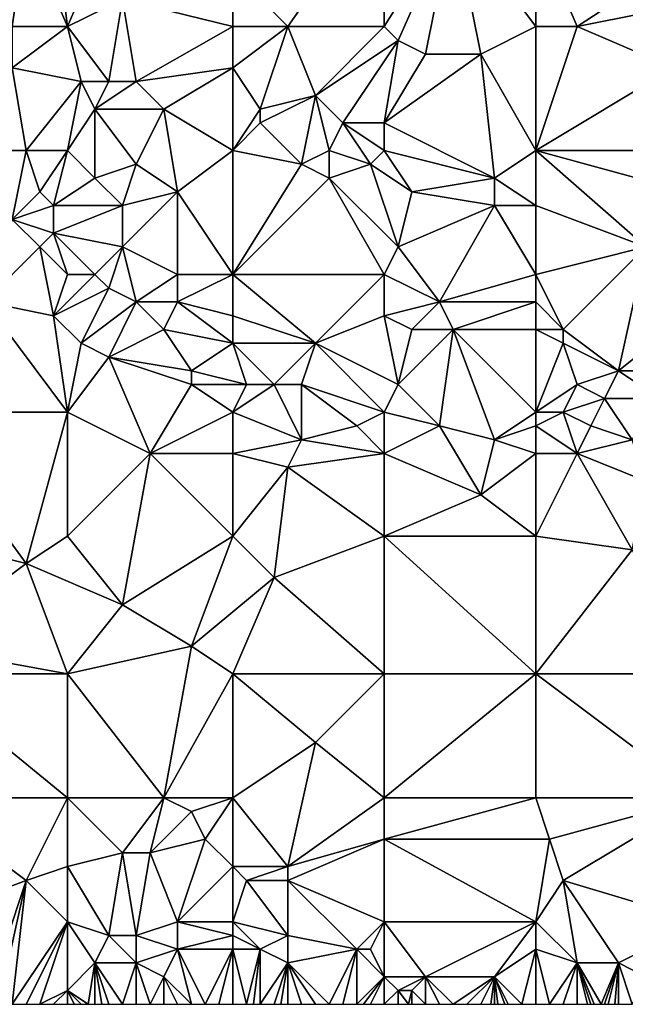
# Model space of a CAD drawing. Units: metres. Extents: x 74375 to 75000, y 344000 to 344500.
# Drawn here: x 74764 to 74808, y 344000 to 344072 of the extents above; entities that cross this region are included whole.
import ezdxf

# ---------------------------------------------------------------- set-up
doc = ezdxf.new("R2010")
doc.units = ezdxf.units.M
doc.layers.add('Terrain', color=15, linetype='Continuous')

msp = doc.modelspace()

# ---------------------------------------------------------------- linework, layer by layer
at = {"layer": 'Terrain'}
for points in [[(74790, 344081, 336.8), (74779, 344075, 337.24), (74783, 344071, 337.56), (74790, 344081, 336.8)], [(74790, 344081, 336.8), (74783, 344071, 337.56), (74790, 344071, 337.6), (74790, 344081, 336.8)], [(74790, 344081, 336.8), (74790, 344071, 337.6), (74795, 344079, 336.9), (74790, 344081, 336.8)], [(74766, 344079, 337.19), (74764, 344078, 337.44), (74767, 344071, 337.9), (74766, 344079, 337.19)], [(74766, 344079, 337.19), (74767, 344071, 337.9), (74770, 344078, 337.12), (74766, 344079, 337.19)], [(74795, 344079, 336.9), (74790, 344071, 337.6), (74791, 344070, 337.82), (74795, 344079, 336.9)], [(74795, 344079, 336.9), (74791, 344070, 337.82), (74793, 344069, 337.98), (74795, 344079, 336.9)], [(74795, 344079, 336.9), (74793, 344069, 337.98), (74797, 344069, 337.81), (74795, 344079, 336.9)], [(74801, 344071, 337.72), (74795, 344079, 336.9), (74797, 344069, 337.81), (74801, 344071, 337.72)], [(74801, 344078, 337.23), (74795, 344079, 336.9), (74801, 344071, 337.72), (74801, 344078, 337.23)], [(74764, 344078, 337.44), (74761, 344072, 337.97), (74763, 344071, 338.12), (74764, 344078, 337.44)], [(74764, 344078, 337.44), (74763, 344071, 338.12), (74767, 344071, 337.9), (74764, 344078, 337.44)], [(74770, 344078, 337.12), (74767, 344071, 337.9), (74771, 344073, 337.77), (74770, 344078, 337.12)], [(74801, 344078, 337.23), (74804, 344071, 337.69), (74807, 344073, 337.66), (74801, 344078, 337.23)], [(74801, 344078, 337.23), (74801, 344071, 337.72), (74804, 344071, 337.69), (74801, 344078, 337.23)], [(74779, 344075, 337.24), (74771, 344073, 337.77), (74779, 344071, 337.72), (74779, 344075, 337.24)], [(74779, 344075, 337.24), (74779, 344071, 337.72), (74783, 344071, 337.56), (74779, 344075, 337.24)], [(74771, 344073, 337.77), (74767, 344071, 337.9), (74770, 344067, 338.32), (74771, 344073, 337.77)], [(74771, 344073, 337.77), (74770, 344067, 338.32), (74772, 344067, 338.39), (74771, 344073, 337.77)], [(74779, 344071, 337.72), (74771, 344073, 337.77), (74772, 344067, 338.39), (74779, 344071, 337.72)], [(74807, 344073, 337.66), (74804, 344071, 337.69), (74809, 344072, 337.85), (74807, 344073, 337.66)], [(74809, 344072, 337.85), (74804, 344071, 337.69), (74811, 344068, 337.82), (74809, 344072, 337.85)], [(74763, 344071, 338.12), (74763, 344068, 338.3), (74767, 344071, 337.9), (74763, 344071, 338.12)], [(74763, 344068, 338.3), (74768, 344067, 338.18), (74767, 344071, 337.9), (74763, 344068, 338.3)], [(74767, 344071, 337.9), (74768, 344067, 338.18), (74770, 344067, 338.32), (74767, 344071, 337.9)], [(74779, 344071, 337.72), (74772, 344067, 338.39), (74779, 344068, 337.94), (74779, 344071, 337.72)], [(74779, 344071, 337.72), (74779, 344068, 337.94), (74783, 344071, 337.56), (74779, 344071, 337.72)], [(74783, 344071, 337.56), (74779, 344068, 337.94), (74781, 344065, 338.42), (74783, 344071, 337.56)], [(74783, 344071, 337.56), (74781, 344065, 338.42), (74785, 344066, 338.01), (74783, 344071, 337.56)], [(74790, 344071, 337.6), (74783, 344071, 337.56), (74785, 344066, 338.01), (74790, 344071, 337.6)], [(74790, 344071, 337.6), (74785, 344066, 338.01), (74791, 344070, 337.82), (74790, 344071, 337.6)], [(74801, 344062, 338.31), (74801, 344071, 337.72), (74797, 344069, 337.81), (74801, 344062, 338.31)], [(74801, 344062, 338.31), (74811, 344068, 337.82), (74804, 344071, 337.69), (74801, 344062, 338.31)], [(74801, 344062, 338.31), (74804, 344071, 337.69), (74801, 344071, 337.72), (74801, 344062, 338.31)], [(74791, 344070, 337.82), (74785, 344066, 338.01), (74787, 344064, 338.22), (74791, 344070, 337.82)], [(74791, 344070, 337.82), (74787, 344064, 338.22), (74790, 344064, 338.54), (74791, 344070, 337.82)], [(74791, 344070, 337.82), (74790, 344064, 338.54), (74793, 344069, 337.98), (74791, 344070, 337.82)], [(74798, 344060, 338.7), (74797, 344069, 337.81), (74790, 344064, 338.54), (74798, 344060, 338.7)], [(74793, 344069, 337.98), (74790, 344064, 338.54), (74797, 344069, 337.81), (74793, 344069, 337.98)], [(74801, 344062, 338.31), (74797, 344069, 337.81), (74798, 344060, 338.7), (74801, 344062, 338.31)], [(74758, 344062, 339.11), (74764, 344062, 338.98), (74763, 344068, 338.3), (74758, 344062, 339.11)], [(74764, 344062, 338.98), (74768, 344067, 338.18), (74763, 344068, 338.3), (74764, 344062, 338.98)], [(74779, 344068, 337.94), (74772, 344067, 338.39), (74774, 344065, 338.44), (74779, 344068, 337.94)], [(74779, 344062, 338.81), (74779, 344068, 337.94), (74774, 344065, 338.44), (74779, 344062, 338.81)], [(74779, 344062, 338.81), (74781, 344065, 338.42), (74779, 344068, 337.94), (74779, 344062, 338.81)], [(74801, 344062, 338.31), (74813, 344062, 338.07), (74811, 344068, 337.82), (74801, 344062, 338.31)], [(74764, 344062, 338.98), (74767, 344062, 338.75), (74768, 344067, 338.18), (74764, 344062, 338.98)], [(74767, 344062, 338.75), (74769, 344065, 338.39), (74768, 344067, 338.18), (74767, 344062, 338.75)], [(74768, 344067, 338.18), (74769, 344065, 338.39), (74770, 344067, 338.32), (74768, 344067, 338.18)], [(74770, 344067, 338.32), (74769, 344065, 338.39), (74772, 344067, 338.39), (74770, 344067, 338.32)], [(74772, 344067, 338.39), (74769, 344065, 338.39), (74774, 344065, 338.44), (74772, 344067, 338.39)], [(74784, 344061, 338.79), (74785, 344066, 338.01), (74781, 344064, 338.67), (74784, 344061, 338.79)], [(74785, 344066, 338.01), (74781, 344065, 338.42), (74781, 344064, 338.67), (74785, 344066, 338.01)], [(74786, 344062, 338.55), (74785, 344066, 338.01), (74784, 344061, 338.79), (74786, 344062, 338.55)], [(74786, 344062, 338.55), (74787, 344064, 338.22), (74785, 344066, 338.01), (74786, 344062, 338.55)], [(74767, 344062, 338.75), (74769, 344060, 338.85), (74769, 344065, 338.39), (74767, 344062, 338.75)], [(74772, 344061, 338.94), (74774, 344065, 338.44), (74769, 344065, 338.39), (74772, 344061, 338.94)], [(74772, 344061, 338.94), (74769, 344065, 338.39), (74769, 344060, 338.85), (74772, 344061, 338.94)], [(74772, 344061, 338.94), (74775, 344059, 338.89), (74774, 344065, 338.44), (74772, 344061, 338.94)], [(74779, 344062, 338.81), (74774, 344065, 338.44), (74775, 344059, 338.89), (74779, 344062, 338.81)], [(74779, 344062, 338.81), (74781, 344064, 338.67), (74781, 344065, 338.42), (74779, 344062, 338.81)], [(74779, 344062, 338.81), (74784, 344061, 338.79), (74781, 344064, 338.67), (74779, 344062, 338.81)], [(74786, 344062, 338.55), (74789, 344061, 338.72), (74787, 344064, 338.22), (74786, 344062, 338.55)], [(74790, 344062, 338.6), (74790, 344064, 338.54), (74787, 344064, 338.22), (74790, 344062, 338.6)], [(74790, 344062, 338.6), (74787, 344064, 338.22), (74789, 344061, 338.72), (74790, 344062, 338.6)], [(74790, 344062, 338.6), (74798, 344060, 338.7), (74790, 344064, 338.54), (74790, 344062, 338.6)], [(74758, 344062, 339.11), (74763, 344057, 339.37), (74764, 344062, 338.98), (74758, 344062, 339.11)], [(74764, 344062, 338.98), (74763, 344057, 339.37), (74765, 344059, 339.05), (74764, 344062, 338.98)], [(74764, 344062, 338.98), (74765, 344059, 339.05), (74767, 344062, 338.75), (74764, 344062, 338.98)], [(74765, 344059, 339.05), (74766, 344058, 339.04), (74767, 344062, 338.75), (74765, 344059, 339.05)], [(74766, 344058, 339.04), (74769, 344060, 338.85), (74767, 344062, 338.75), (74766, 344058, 339.04)], [(74779, 344053, 339.2), (74779, 344062, 338.81), (74775, 344059, 338.89), (74779, 344053, 339.2)], [(74779, 344053, 339.2), (74784, 344061, 338.79), (74779, 344062, 338.81), (74779, 344053, 339.2)], [(74786, 344062, 338.55), (74784, 344061, 338.79), (74786, 344060, 338.73), (74786, 344062, 338.55)], [(74786, 344062, 338.55), (74786, 344060, 338.73), (74789, 344061, 338.72), (74786, 344062, 338.55)], [(74790, 344062, 338.6), (74789, 344061, 338.72), (74792, 344059, 338.69), (74790, 344062, 338.6)], [(74790, 344062, 338.6), (74792, 344059, 338.69), (74798, 344060, 338.7), (74790, 344062, 338.6)], [(74801, 344062, 338.31), (74798, 344060, 338.7), (74801, 344058, 338.69), (74801, 344062, 338.31)], [(74801, 344062, 338.31), (74801, 344058, 338.69), (74809, 344055, 338.71), (74801, 344062, 338.31)], [(74801, 344062, 338.31), (74809, 344055, 338.71), (74812, 344059, 338.36), (74801, 344062, 338.31)], [(74801, 344062, 338.31), (74812, 344059, 338.36), (74813, 344062, 338.07), (74801, 344062, 338.31)], [(74772, 344061, 338.94), (74769, 344060, 338.85), (74771, 344058, 339.15), (74772, 344061, 338.94)], [(74772, 344061, 338.94), (74771, 344058, 339.15), (74775, 344059, 338.89), (74772, 344061, 338.94)], [(74779, 344053, 339.2), (74786, 344060, 338.73), (74784, 344061, 338.79), (74779, 344053, 339.2)], [(74791, 344055, 339.13), (74789, 344061, 338.72), (74786, 344060, 338.73), (74791, 344055, 339.13)], [(74792, 344059, 338.69), (74789, 344061, 338.72), (74791, 344055, 339.13), (74792, 344059, 338.69)], [(74766, 344058, 339.04), (74771, 344058, 339.15), (74769, 344060, 338.85), (74766, 344058, 339.04)], [(74790, 344053, 339.22), (74786, 344060, 338.73), (74779, 344053, 339.2), (74790, 344053, 339.22)], [(74790, 344053, 339.22), (74791, 344055, 339.13), (74786, 344060, 338.73), (74790, 344053, 339.22)], [(74798, 344060, 338.7), (74792, 344059, 338.69), (74798, 344058, 338.89), (74798, 344060, 338.7)], [(74801, 344058, 338.69), (74798, 344060, 338.7), (74798, 344058, 338.89), (74801, 344058, 338.69)], [(74765, 344059, 339.05), (74763, 344057, 339.37), (74766, 344058, 339.04), (74765, 344059, 339.05)], [(74775, 344053, 339.26), (74775, 344059, 338.89), (74771, 344055, 339.49), (74775, 344053, 339.26)], [(74775, 344059, 338.89), (74771, 344058, 339.15), (74771, 344055, 339.49), (74775, 344059, 338.89)], [(74779, 344053, 339.2), (74775, 344059, 338.89), (74775, 344053, 339.26), (74779, 344053, 339.2)], [(74792, 344059, 338.69), (74791, 344055, 339.13), (74798, 344058, 338.89), (74792, 344059, 338.69)], [(74766, 344058, 339.04), (74763, 344057, 339.37), (74766, 344056, 339.16), (74766, 344058, 339.04)], [(74766, 344058, 339.04), (74766, 344056, 339.16), (74771, 344058, 339.15), (74766, 344058, 339.04)], [(74766, 344056, 339.16), (74771, 344055, 339.49), (74771, 344058, 339.15), (74766, 344056, 339.16)], [(74794, 344051, 339.19), (74798, 344058, 338.89), (74791, 344055, 339.13), (74794, 344051, 339.19)], [(74801, 344053, 338.92), (74798, 344058, 338.89), (74794, 344051, 339.19), (74801, 344053, 338.92)], [(74801, 344053, 338.92), (74801, 344058, 338.69), (74798, 344058, 338.89), (74801, 344053, 338.92)], [(74801, 344053, 338.92), (74809, 344055, 338.71), (74801, 344058, 338.69), (74801, 344053, 338.92)], [(74761, 344051, 339.83), (74765, 344055, 339.33), (74763, 344057, 339.37), (74761, 344051, 339.83)], [(74763, 344057, 339.37), (74765, 344055, 339.33), (74766, 344056, 339.16), (74763, 344057, 339.37)], [(74767, 344053, 339.52), (74766, 344056, 339.16), (74765, 344055, 339.33), (74767, 344053, 339.52)], [(74767, 344053, 339.52), (74769, 344053, 339.62), (74766, 344056, 339.16), (74767, 344053, 339.52)], [(74769, 344053, 339.62), (74771, 344055, 339.49), (74766, 344056, 339.16), (74769, 344053, 339.62)], [(74761, 344051, 339.83), (74766, 344050, 339.73), (74765, 344055, 339.33), (74761, 344051, 339.83)], [(74766, 344050, 339.73), (74767, 344053, 339.52), (74765, 344055, 339.33), (74766, 344050, 339.73)], [(74769, 344053, 339.62), (74770, 344052, 339.69), (74771, 344055, 339.49), (74769, 344053, 339.62)], [(74770, 344052, 339.69), (74772, 344051, 339.61), (74771, 344055, 339.49), (74770, 344052, 339.69)], [(74775, 344053, 339.26), (74771, 344055, 339.49), (74772, 344051, 339.61), (74775, 344053, 339.26)], [(74790, 344053, 339.22), (74794, 344051, 339.19), (74791, 344055, 339.13), (74790, 344053, 339.22)], [(74801, 344053, 338.92), (74803, 344049, 339.37), (74809, 344055, 338.71), (74801, 344053, 338.92)], [(74803, 344049, 339.37), (74807, 344046, 339.29), (74809, 344055, 338.71), (74803, 344049, 339.37)], [(74812, 344050, 338.67), (74809, 344055, 338.71), (74807, 344046, 339.29), (74812, 344050, 338.67)], [(74766, 344050, 339.73), (74770, 344052, 339.69), (74769, 344053, 339.62), (74766, 344050, 339.73)], [(74766, 344050, 339.73), (74769, 344053, 339.62), (74767, 344053, 339.52), (74766, 344050, 339.73)], [(74775, 344053, 339.26), (74772, 344051, 339.61), (74775, 344051, 339.4), (74775, 344053, 339.26)], [(74779, 344053, 339.2), (74775, 344053, 339.26), (74775, 344051, 339.4), (74779, 344053, 339.2)], [(74779, 344053, 339.2), (74775, 344051, 339.4), (74779, 344050, 339.61), (74779, 344053, 339.2)], [(74779, 344053, 339.2), (74779, 344050, 339.61), (74785, 344048, 339.55), (74779, 344053, 339.2)], [(74790, 344053, 339.22), (74779, 344053, 339.2), (74785, 344048, 339.55), (74790, 344053, 339.22)], [(74790, 344053, 339.22), (74785, 344048, 339.55), (74790, 344050, 339.3), (74790, 344053, 339.22)], [(74790, 344053, 339.22), (74790, 344050, 339.3), (74794, 344051, 339.19), (74790, 344053, 339.22)], [(74801, 344053, 338.92), (74794, 344051, 339.19), (74801, 344051, 339.16), (74801, 344053, 338.92)], [(74801, 344053, 338.92), (74801, 344051, 339.16), (74803, 344049, 339.37), (74801, 344053, 338.92)], [(74766, 344050, 339.73), (74768, 344048, 339.79), (74770, 344052, 339.69), (74766, 344050, 339.73)], [(74770, 344052, 339.69), (74768, 344048, 339.79), (74772, 344051, 339.61), (74770, 344052, 339.69)], [(74761, 344051, 339.83), (74756, 344043, 339.71), (74767, 344043, 339.71), (74761, 344051, 339.83)], [(74761, 344051, 339.83), (74767, 344043, 339.71), (74766, 344050, 339.73), (74761, 344051, 339.83)], [(74772, 344051, 339.61), (74768, 344048, 339.79), (74770, 344047, 339.8), (74772, 344051, 339.61)], [(74772, 344051, 339.61), (74770, 344047, 339.8), (74774, 344049, 339.6), (74772, 344051, 339.61)], [(74772, 344051, 339.61), (74774, 344049, 339.6), (74775, 344051, 339.4), (74772, 344051, 339.61)], [(74779, 344048, 339.86), (74775, 344051, 339.4), (74774, 344049, 339.6), (74779, 344048, 339.86)], [(74779, 344050, 339.61), (74775, 344051, 339.4), (74779, 344048, 339.86), (74779, 344050, 339.61)], [(74794, 344051, 339.19), (74790, 344050, 339.3), (74792, 344049, 339.28), (74794, 344051, 339.19)], [(74794, 344051, 339.19), (74792, 344049, 339.28), (74795, 344049, 339.19), (74794, 344051, 339.19)], [(74801, 344051, 339.16), (74794, 344051, 339.19), (74795, 344049, 339.19), (74801, 344051, 339.16)], [(74801, 344051, 339.16), (74795, 344049, 339.19), (74801, 344049, 339.34), (74801, 344051, 339.16)], [(74801, 344051, 339.16), (74801, 344049, 339.34), (74803, 344049, 339.37), (74801, 344051, 339.16)], [(74766, 344050, 339.73), (74767, 344043, 339.71), (74768, 344048, 339.79), (74766, 344050, 339.73)], [(74779, 344050, 339.61), (74779, 344048, 339.86), (74785, 344048, 339.55), (74779, 344050, 339.61)], [(74790, 344050, 339.3), (74785, 344048, 339.55), (74791, 344045, 339.81), (74790, 344050, 339.3)], [(74790, 344050, 339.3), (74791, 344045, 339.81), (74792, 344049, 339.28), (74790, 344050, 339.3)], [(74812, 344050, 338.67), (74807, 344046, 339.29), (74810, 344046, 339.28), (74812, 344050, 338.67)], [(74774, 344049, 339.6), (74770, 344047, 339.8), (74776, 344046, 339.99), (74774, 344049, 339.6)], [(74779, 344048, 339.86), (74774, 344049, 339.6), (74776, 344046, 339.99), (74779, 344048, 339.86)], [(74792, 344049, 339.28), (74791, 344045, 339.81), (74795, 344049, 339.19), (74792, 344049, 339.28)], [(74795, 344049, 339.19), (74791, 344045, 339.81), (74794, 344042, 339.73), (74795, 344049, 339.19)], [(74795, 344049, 339.19), (74794, 344042, 339.73), (74798, 344041, 339.8), (74795, 344049, 339.19)], [(74795, 344049, 339.19), (74798, 344041, 339.8), (74801, 344043, 339.47), (74795, 344049, 339.19)], [(74801, 344049, 339.34), (74795, 344049, 339.19), (74801, 344043, 339.47), (74801, 344049, 339.34)], [(74801, 344049, 339.34), (74803, 344048, 339.52), (74803, 344049, 339.37), (74801, 344049, 339.34)], [(74801, 344049, 339.34), (74801, 344043, 339.47), (74803, 344048, 339.52), (74801, 344049, 339.34)], [(74803, 344049, 339.37), (74803, 344048, 339.52), (74807, 344046, 339.29), (74803, 344049, 339.37)], [(74768, 344048, 339.79), (74767, 344043, 339.71), (74770, 344047, 339.8), (74768, 344048, 339.79)], [(74779, 344048, 339.86), (74776, 344046, 339.99), (74780, 344045, 340.07), (74779, 344048, 339.86)], [(74779, 344048, 339.86), (74780, 344045, 340.07), (74782, 344045, 339.88), (74779, 344048, 339.86)], [(74779, 344048, 339.86), (74782, 344045, 339.88), (74785, 344048, 339.55), (74779, 344048, 339.86)], [(74785, 344048, 339.55), (74782, 344045, 339.88), (74784, 344045, 339.74), (74785, 344048, 339.55)], [(74785, 344048, 339.55), (74784, 344045, 339.74), (74790, 344043, 339.94), (74785, 344048, 339.55)], [(74791, 344045, 339.81), (74785, 344048, 339.55), (74790, 344043, 339.94), (74791, 344045, 339.81)], [(74803, 344048, 339.52), (74801, 344043, 339.47), (74804, 344045, 339.51), (74803, 344048, 339.52)], [(74803, 344048, 339.52), (74804, 344045, 339.51), (74807, 344046, 339.29), (74803, 344048, 339.52)], [(74770, 344047, 339.8), (74767, 344043, 339.71), (74773, 344040, 339.7), (74770, 344047, 339.8)], [(74770, 344047, 339.8), (74773, 344040, 339.7), (74776, 344045, 340.08), (74770, 344047, 339.8)], [(74770, 344047, 339.8), (74776, 344045, 340.08), (74776, 344046, 339.99), (74770, 344047, 339.8)], [(74780, 344045, 340.07), (74776, 344046, 339.99), (74776, 344045, 340.08), (74780, 344045, 340.07)], [(74807, 344046, 339.29), (74804, 344045, 339.51), (74806, 344044, 339.33), (74807, 344046, 339.29)], [(74807, 344046, 339.29), (74806, 344044, 339.33), (74810, 344044, 339.46), (74807, 344046, 339.29)], [(74807, 344046, 339.29), (74810, 344044, 339.46), (74810, 344046, 339.28), (74807, 344046, 339.29)], [(74779, 344043, 340.12), (74776, 344045, 340.08), (74773, 344040, 339.7), (74779, 344043, 340.12)], [(74780, 344045, 340.07), (74776, 344045, 340.08), (74779, 344043, 340.12), (74780, 344045, 340.07)], [(74780, 344045, 340.07), (74779, 344043, 340.12), (74782, 344045, 339.88), (74780, 344045, 340.07)], [(74782, 344045, 339.88), (74779, 344043, 340.12), (74784, 344041, 339.81), (74782, 344045, 339.88)], [(74782, 344045, 339.88), (74784, 344041, 339.81), (74784, 344045, 339.74), (74782, 344045, 339.88)], [(74784, 344045, 339.74), (74784, 344041, 339.81), (74788, 344042, 339.83), (74784, 344045, 339.74)], [(74784, 344045, 339.74), (74788, 344042, 339.83), (74790, 344043, 339.94), (74784, 344045, 339.74)], [(74791, 344045, 339.81), (74790, 344043, 339.94), (74794, 344042, 339.73), (74791, 344045, 339.81)], [(74804, 344045, 339.51), (74801, 344043, 339.47), (74803, 344043, 339.51), (74804, 344045, 339.51)], [(74804, 344045, 339.51), (74803, 344043, 339.51), (74806, 344044, 339.33), (74804, 344045, 339.51)], [(74806, 344044, 339.33), (74803, 344043, 339.51), (74805, 344042, 339.46), (74806, 344044, 339.33)], [(74806, 344044, 339.33), (74805, 344042, 339.46), (74808, 344041, 339.35), (74806, 344044, 339.33)], [(74806, 344044, 339.33), (74808, 344041, 339.35), (74810, 344044, 339.46), (74806, 344044, 339.33)], [(74756, 344043, 339.71), (74756, 344034, 339.76), (74764, 344032, 339.75), (74756, 344043, 339.71)], [(74756, 344043, 339.71), (74764, 344032, 339.75), (74767, 344043, 339.71), (74756, 344043, 339.71)], [(74767, 344043, 339.71), (74764, 344032, 339.75), (74767, 344034, 339.71), (74767, 344043, 339.71)], [(74767, 344043, 339.71), (74767, 344034, 339.71), (74773, 344040, 339.7), (74767, 344043, 339.71)], [(74779, 344043, 340.12), (74773, 344040, 339.7), (74779, 344040, 339.9), (74779, 344043, 340.12)], [(74779, 344043, 340.12), (74779, 344040, 339.9), (74784, 344041, 339.81), (74779, 344043, 340.12)], [(74790, 344043, 339.94), (74788, 344042, 339.83), (74790, 344040, 339.67), (74790, 344043, 339.94)], [(74790, 344043, 339.94), (74790, 344040, 339.67), (74794, 344042, 339.73), (74790, 344043, 339.94)], [(74801, 344043, 339.47), (74798, 344041, 339.8), (74801, 344042, 339.56), (74801, 344043, 339.47)], [(74801, 344043, 339.47), (74801, 344042, 339.56), (74803, 344043, 339.51), (74801, 344043, 339.47)], [(74803, 344043, 339.51), (74801, 344042, 339.56), (74804, 344040, 339.56), (74803, 344043, 339.51)], [(74803, 344043, 339.51), (74804, 344040, 339.56), (74805, 344042, 339.46), (74803, 344043, 339.51)], [(74790, 344040, 339.67), (74788, 344042, 339.83), (74784, 344041, 339.81), (74790, 344040, 339.67)], [(74794, 344042, 339.73), (74790, 344040, 339.67), (74797, 344037, 339.47), (74794, 344042, 339.73)], [(74794, 344042, 339.73), (74797, 344037, 339.47), (74798, 344041, 339.8), (74794, 344042, 339.73)], [(74801, 344042, 339.56), (74798, 344041, 339.8), (74801, 344040, 339.69), (74801, 344042, 339.56)], [(74801, 344042, 339.56), (74801, 344040, 339.69), (74804, 344040, 339.56), (74801, 344042, 339.56)], [(74805, 344042, 339.46), (74804, 344040, 339.56), (74808, 344041, 339.35), (74805, 344042, 339.46)], [(74784, 344041, 339.81), (74779, 344040, 339.9), (74783, 344039, 339.67), (74784, 344041, 339.81)], [(74790, 344040, 339.67), (74784, 344041, 339.81), (74783, 344039, 339.67), (74790, 344040, 339.67)], [(74801, 344040, 339.69), (74798, 344041, 339.8), (74797, 344037, 339.47), (74801, 344040, 339.69)], [(74808, 344041, 339.35), (74804, 344040, 339.56), (74809, 344038, 339.48), (74808, 344041, 339.35)], [(74773, 344040, 339.7), (74767, 344034, 339.71), (74771, 344029, 339.75), (74773, 344040, 339.7)], [(74779, 344034, 339.84), (74773, 344040, 339.7), (74771, 344029, 339.75), (74779, 344034, 339.84)], [(74779, 344040, 339.9), (74773, 344040, 339.7), (74779, 344034, 339.84), (74779, 344040, 339.9)], [(74779, 344040, 339.9), (74779, 344034, 339.84), (74783, 344039, 339.67), (74779, 344040, 339.9)], [(74790, 344040, 339.67), (74783, 344039, 339.67), (74790, 344034, 339.49), (74790, 344040, 339.67)], [(74790, 344040, 339.67), (74790, 344034, 339.49), (74797, 344037, 339.47), (74790, 344040, 339.67)], [(74801, 344040, 339.69), (74797, 344037, 339.47), (74801, 344034, 339.34), (74801, 344040, 339.69)], [(74801, 344040, 339.69), (74801, 344034, 339.34), (74804, 344040, 339.56), (74801, 344040, 339.69)], [(74804, 344040, 339.56), (74801, 344034, 339.34), (74808, 344033, 339.16), (74804, 344040, 339.56)], [(74804, 344040, 339.56), (74808, 344033, 339.16), (74809, 344038, 339.48), (74804, 344040, 339.56)], [(74783, 344039, 339.67), (74779, 344034, 339.84), (74782, 344031, 339.63), (74783, 344039, 339.67)], [(74783, 344039, 339.67), (74782, 344031, 339.63), (74790, 344034, 339.49), (74783, 344039, 339.67)], [(74801, 344034, 339.34), (74797, 344037, 339.47), (74790, 344034, 339.49), (74801, 344034, 339.34)], [(74756, 344034, 339.76), (74756, 344026, 339.54), (74764, 344032, 339.75), (74756, 344034, 339.76)], [(74764, 344032, 339.75), (74771, 344029, 339.75), (74767, 344034, 339.71), (74764, 344032, 339.75)], [(74779, 344034, 339.84), (74771, 344029, 339.75), (74776, 344026, 339.78), (74779, 344034, 339.84)], [(74779, 344034, 339.84), (74776, 344026, 339.78), (74782, 344031, 339.63), (74779, 344034, 339.84)], [(74790, 344034, 339.49), (74782, 344031, 339.63), (74790, 344024, 339.5), (74790, 344034, 339.49)], [(74790, 344034, 339.49), (74790, 344024, 339.5), (74801, 344024, 339.37), (74790, 344034, 339.49)], [(74801, 344034, 339.34), (74790, 344034, 339.49), (74801, 344024, 339.37), (74801, 344034, 339.34)], [(74801, 344034, 339.34), (74801, 344024, 339.37), (74808, 344033, 339.16), (74801, 344034, 339.34)], [(74808, 344033, 339.16), (74801, 344024, 339.37), (74813, 344024, 339.12), (74808, 344033, 339.16)], [(74764, 344032, 339.75), (74756, 344026, 339.54), (74767, 344024, 339.49), (74764, 344032, 339.75)], [(74764, 344032, 339.75), (74767, 344024, 339.49), (74771, 344029, 339.75), (74764, 344032, 339.75)], [(74782, 344031, 339.63), (74776, 344026, 339.78), (74779, 344024, 339.63), (74782, 344031, 339.63)], [(74782, 344031, 339.63), (74779, 344024, 339.63), (74790, 344024, 339.5), (74782, 344031, 339.63)], [(74771, 344029, 339.75), (74767, 344024, 339.49), (74776, 344026, 339.78), (74771, 344029, 339.75)], [(74756, 344026, 339.54), (74756, 344024, 339.35), (74767, 344024, 339.49), (74756, 344026, 339.54)], [(74776, 344026, 339.78), (74767, 344024, 339.49), (74774, 344015, 339.39), (74776, 344026, 339.78)], [(74776, 344026, 339.78), (74774, 344015, 339.39), (74779, 344024, 339.63), (74776, 344026, 339.78)], [(74756, 344015, 339.05), (74767, 344015, 339.22), (74756, 344024, 339.35), (74756, 344015, 339.05)], [(74767, 344015, 339.22), (74767, 344024, 339.49), (74756, 344024, 339.35), (74767, 344015, 339.22)], [(74767, 344015, 339.22), (74774, 344015, 339.39), (74767, 344024, 339.49), (74767, 344015, 339.22)], [(74779, 344015, 339.26), (74779, 344024, 339.63), (74774, 344015, 339.39), (74779, 344015, 339.26)], [(74779, 344015, 339.26), (74785, 344019, 339.47), (74779, 344024, 339.63), (74779, 344015, 339.26)], [(74790, 344024, 339.5), (74779, 344024, 339.63), (74785, 344019, 339.47), (74790, 344024, 339.5)], [(74790, 344015, 339.24), (74790, 344024, 339.5), (74785, 344019, 339.47), (74790, 344015, 339.24)], [(74801, 344015, 339.25), (74801, 344024, 339.37), (74790, 344015, 339.24), (74801, 344015, 339.25)], [(74801, 344024, 339.37), (74790, 344024, 339.5), (74790, 344015, 339.24), (74801, 344024, 339.37)], [(74801, 344015, 339.25), (74813, 344015, 339.02), (74801, 344024, 339.37), (74801, 344015, 339.25)], [(74813, 344015, 339.02), (74813, 344024, 339.12), (74801, 344024, 339.37), (74813, 344015, 339.02)], [(74779, 344015, 339.26), (74783, 344010, 339.12), (74785, 344019, 339.47), (74779, 344015, 339.26)], [(74790, 344015, 339.24), (74785, 344019, 339.47), (74783, 344010, 339.12), (74790, 344015, 339.24)], [(74756, 344006, 338.92), (74764, 344009, 338.96), (74756, 344015, 339.05), (74756, 344006, 338.92)], [(74756, 344015, 339.05), (74764, 344009, 338.96), (74767, 344015, 339.22), (74756, 344015, 339.05)], [(74764, 344009, 338.96), (74767, 344010, 339.13), (74767, 344015, 339.22), (74764, 344009, 338.96)], [(74767, 344015, 339.22), (74767, 344010, 339.13), (74771, 344011, 339.1), (74767, 344015, 339.22)], [(74767, 344015, 339.22), (74771, 344011, 339.1), (74774, 344015, 339.39), (74767, 344015, 339.22)], [(74774, 344015, 339.39), (74771, 344011, 339.1), (74773, 344011, 339.25), (74774, 344015, 339.39)], [(74774, 344015, 339.39), (74773, 344011, 339.25), (74776, 344014, 339.23), (74774, 344015, 339.39)], [(74779, 344015, 339.26), (74774, 344015, 339.39), (74776, 344014, 339.23), (74779, 344015, 339.26)], [(74779, 344015, 339.26), (74776, 344014, 339.23), (74777, 344012, 339.12), (74779, 344015, 339.26)], [(74779, 344015, 339.26), (74777, 344012, 339.12), (74779, 344010, 339.31), (74779, 344015, 339.26)], [(74779, 344015, 339.26), (74779, 344010, 339.31), (74783, 344010, 339.12), (74779, 344015, 339.26)], [(74790, 344015, 339.24), (74783, 344010, 339.12), (74790, 344012, 339.11), (74790, 344015, 339.24)], [(74801, 344015, 339.25), (74790, 344015, 339.24), (74790, 344012, 339.11), (74801, 344015, 339.25)], [(74801, 344015, 339.25), (74790, 344012, 339.11), (74802, 344012, 339.03), (74801, 344015, 339.25)], [(74801, 344015, 339.25), (74802, 344012, 339.03), (74813, 344015, 339.02), (74801, 344015, 339.25)], [(74802, 344012, 339.03), (74803, 344009, 338.91), (74813, 344015, 339.02), (74802, 344012, 339.03)], [(74813, 344006, 338.72), (74813, 344015, 339.02), (74803, 344009, 338.91), (74813, 344006, 338.72)], [(74776, 344014, 339.23), (74773, 344011, 339.25), (74777, 344012, 339.12), (74776, 344014, 339.23)], [(74775, 344006, 338.89), (74777, 344012, 339.12), (74773, 344011, 339.25), (74775, 344006, 338.89)], [(74779, 344010, 339.31), (74777, 344012, 339.12), (74775, 344006, 338.89), (74779, 344010, 339.31)], [(74790, 344006, 339.16), (74790, 344012, 339.11), (74783, 344009, 339.24), (74790, 344006, 339.16)], [(74790, 344012, 339.11), (74783, 344010, 339.12), (74783, 344009, 339.24), (74790, 344012, 339.11)], [(74801, 344006, 338.98), (74790, 344012, 339.11), (74790, 344006, 339.16), (74801, 344006, 338.98)], [(74801, 344006, 338.98), (74802, 344012, 339.03), (74790, 344012, 339.11), (74801, 344006, 338.98)], [(74801, 344006, 338.98), (74803, 344009, 338.91), (74802, 344012, 339.03), (74801, 344006, 338.98)], [(74770, 344005, 339.04), (74771, 344011, 339.1), (74767, 344010, 339.13), (74770, 344005, 339.04)], [(74770, 344005, 339.04), (74772, 344005, 339.09), (74771, 344011, 339.1), (74770, 344005, 339.04)], [(74772, 344005, 339.09), (74773, 344011, 339.25), (74771, 344011, 339.1), (74772, 344005, 339.09)], [(74775, 344006, 338.89), (74773, 344011, 339.25), (74772, 344005, 339.09), (74775, 344006, 338.89)], [(74767, 344006, 339.06), (74767, 344010, 339.13), (74764, 344009, 338.96), (74767, 344006, 339.06)], [(74767, 344006, 339.06), (74770, 344005, 339.04), (74767, 344010, 339.13), (74767, 344006, 339.06)], [(74779, 344006, 339.13), (74779, 344010, 339.31), (74775, 344006, 338.89), (74779, 344006, 339.13)], [(74779, 344006, 339.13), (74780, 344009, 339.34), (74779, 344010, 339.31), (74779, 344006, 339.13)], [(74779, 344010, 339.31), (74780, 344009, 339.34), (74783, 344010, 339.12), (74779, 344010, 339.31)], [(74783, 344010, 339.12), (74780, 344009, 339.34), (74783, 344009, 339.24), (74783, 344010, 339.12)], [(74756, 344006, 338.92), (74761, 344000, 338.98), (74764, 344009, 338.96), (74756, 344006, 338.92)], [(74761, 344000, 338.98), (74762, 344000, 339), (74764, 344009, 338.96), (74761, 344000, 338.98)], [(74762, 344000, 339), (74763, 344000, 338.93), (74764, 344009, 338.96), (74762, 344000, 339)], [(74763, 344000, 338.93), (74767, 344006, 339.06), (74764, 344009, 338.96), (74763, 344000, 338.93)], [(74779, 344006, 339.13), (74783, 344005, 339.11), (74780, 344009, 339.34), (74779, 344006, 339.13)], [(74783, 344005, 339.11), (74783, 344009, 339.24), (74780, 344009, 339.34), (74783, 344005, 339.11)], [(74783, 344005, 339.11), (74788, 344004, 339.09), (74783, 344009, 339.24), (74783, 344005, 339.11)], [(74790, 344006, 339.16), (74783, 344009, 339.24), (74788, 344004, 339.09), (74790, 344006, 339.16)], [(74801, 344006, 338.98), (74804, 344003, 339.02), (74803, 344009, 338.91), (74801, 344006, 338.98)], [(74804, 344003, 339.02), (74807, 344003, 339), (74803, 344009, 338.91), (74804, 344003, 339.02)], [(74807, 344003, 339), (74813, 344006, 338.72), (74803, 344009, 338.91), (74807, 344003, 339)], [(74764, 344000, 338.83), (74767, 344006, 339.06), (74763, 344000, 338.93), (74764, 344000, 338.83)], [(74764, 344000, 338.83), (74765, 344000, 338.76), (74767, 344006, 339.06), (74764, 344000, 338.83)], [(74765, 344000, 338.76), (74767, 344001, 339.01), (74767, 344006, 339.06), (74765, 344000, 338.76)], [(74767, 344006, 339.06), (74767, 344001, 339.01), (74769, 344003, 339.02), (74767, 344006, 339.06)], [(74767, 344006, 339.06), (74769, 344003, 339.02), (74770, 344005, 339.04), (74767, 344006, 339.06)], [(74775, 344006, 338.89), (74772, 344005, 339.09), (74775, 344004, 338.82), (74775, 344006, 338.89)], [(74779, 344006, 339.13), (74775, 344006, 338.89), (74779, 344005, 338.94), (74779, 344006, 339.13)], [(74779, 344005, 338.94), (74775, 344006, 338.89), (74775, 344004, 338.82), (74779, 344005, 338.94)], [(74779, 344006, 339.13), (74779, 344005, 338.94), (74781, 344004, 338.8), (74779, 344006, 339.13)], [(74779, 344006, 339.13), (74781, 344004, 338.8), (74783, 344005, 339.11), (74779, 344006, 339.13)], [(74790, 344006, 339.16), (74788, 344004, 339.09), (74789, 344004, 339.14), (74790, 344006, 339.16)], [(74790, 344006, 339.16), (74789, 344004, 339.14), (74790, 344002, 338.79), (74790, 344006, 339.16)], [(74790, 344006, 339.16), (74790, 344002, 338.79), (74793, 344002, 338.94), (74790, 344006, 339.16)], [(74801, 344006, 338.98), (74790, 344006, 339.16), (74793, 344002, 338.94), (74801, 344006, 338.98)], [(74801, 344006, 338.98), (74793, 344002, 338.94), (74798, 344002, 339.02), (74801, 344006, 338.98)], [(74801, 344006, 338.98), (74798, 344002, 339.02), (74801, 344004, 339.04), (74801, 344006, 338.98)], [(74801, 344006, 338.98), (74801, 344004, 339.04), (74804, 344003, 339.02), (74801, 344006, 338.98)], [(74807, 344003, 339), (74809, 344002, 338.95), (74813, 344006, 338.72), (74807, 344003, 339)], [(74770, 344005, 339.04), (74769, 344003, 339.02), (74772, 344003, 339.03), (74770, 344005, 339.04)], [(74770, 344005, 339.04), (74772, 344003, 339.03), (74772, 344005, 339.09), (74770, 344005, 339.04)], [(74772, 344005, 339.09), (74772, 344003, 339.03), (74775, 344004, 338.82), (74772, 344005, 339.09)], [(74779, 344005, 338.94), (74775, 344004, 338.82), (74779, 344004, 338.75), (74779, 344005, 338.94)], [(74779, 344005, 338.94), (74779, 344004, 338.75), (74781, 344004, 338.8), (74779, 344005, 338.94)], [(74783, 344005, 339.11), (74781, 344004, 338.8), (74783, 344003, 338.7), (74783, 344005, 339.11)], [(74783, 344005, 339.11), (74783, 344003, 338.7), (74788, 344004, 339.09), (74783, 344005, 339.11)], [(74775, 344004, 338.82), (74772, 344003, 339.03), (74774, 344002, 338.82), (74775, 344004, 338.82)], [(74775, 344004, 338.82), (74774, 344002, 338.82), (74776, 344000, 338.83), (74775, 344004, 338.82)], [(74775, 344004, 338.82), (74776, 344000, 338.83), (74777, 344000, 338.85), (74775, 344004, 338.82)], [(74779, 344004, 338.75), (74775, 344004, 338.82), (74777, 344000, 338.85), (74779, 344004, 338.75)], [(74779, 344004, 338.75), (74777, 344000, 338.85), (74778, 344000, 338.83), (74779, 344004, 338.75)], [(74779, 344004, 338.75), (74778, 344000, 338.83), (74779, 344000, 338.78), (74779, 344004, 338.75)], [(74779, 344004, 338.75), (74779, 344000, 338.78), (74780, 344000, 338.73), (74779, 344004, 338.75)], [(74779, 344004, 338.75), (74780, 344000, 338.73), (74781, 344004, 338.8), (74779, 344004, 338.75)], [(74781, 344004, 338.8), (74780, 344000, 338.73), (74780.5, 344000, 338.745), (74781, 344004, 338.8)], [(74781, 344004, 338.8), (74780.5, 344000, 338.745), (74781, 344000, 338.76), (74781, 344004, 338.8)], [(74781, 344004, 338.8), (74781, 344000, 338.76), (74783, 344003, 338.7), (74781, 344004, 338.8)], [(74788, 344004, 339.09), (74783, 344003, 338.7), (74786, 344000, 338.77), (74788, 344004, 339.09)], [(74788, 344004, 339.09), (74786, 344000, 338.77), (74787, 344000, 338.77), (74788, 344004, 339.09)], [(74788, 344004, 339.09), (74787, 344000, 338.77), (74788, 344000, 338.76), (74788, 344004, 339.09)], [(74790, 344002, 338.79), (74789, 344004, 339.14), (74788, 344004, 339.09), (74790, 344002, 338.79)], [(74790, 344002, 338.79), (74788, 344004, 339.09), (74788, 344000, 338.76), (74790, 344002, 338.79)], [(74801, 344004, 339.04), (74798, 344002, 339.02), (74800, 344000, 338.68), (74801, 344004, 339.04)], [(74801, 344004, 339.04), (74800, 344000, 338.68), (74801, 344000, 338.73), (74801, 344004, 339.04)], [(74801, 344004, 339.04), (74801, 344000, 338.73), (74802, 344000, 338.8), (74801, 344004, 339.04)], [(74801, 344004, 339.04), (74802, 344000, 338.8), (74804, 344003, 339.02), (74801, 344004, 339.04)], [(74769, 344003, 339.02), (74767, 344001, 339.01), (74768.5, 344000, 339.075), (74769, 344003, 339.02)], [(74769, 344003, 339.02), (74768.5, 344000, 339.075), (74769, 344000, 339.04), (74769, 344003, 339.02)], [(74769, 344003, 339.02), (74769, 344000, 339.04), (74769.5, 344000, 339.015), (74769, 344003, 339.02)], [(74769, 344003, 339.02), (74769.5, 344000, 339.015), (74770, 344000, 338.99), (74769, 344003, 339.02)], [(74769, 344003, 339.02), (74770, 344000, 338.99), (74771, 344000, 338.98), (74769, 344003, 339.02)], [(74769, 344003, 339.02), (74771, 344000, 338.98), (74772, 344003, 339.03), (74769, 344003, 339.02)], [(74772, 344003, 339.03), (74771, 344000, 338.98), (74772, 344000, 338.95), (74772, 344003, 339.03)], [(74772, 344003, 339.03), (74772, 344000, 338.95), (74773, 344000, 338.88), (74772, 344003, 339.03)], [(74772, 344003, 339.03), (74773, 344000, 338.88), (74774, 344002, 338.82), (74772, 344003, 339.03)], [(74783, 344003, 338.7), (74781, 344000, 338.76), (74782, 344000, 338.77), (74783, 344003, 338.7)], [(74783, 344003, 338.7), (74782, 344000, 338.77), (74782.5, 344000, 338.765), (74783, 344003, 338.7)], [(74783, 344003, 338.7), (74782.5, 344000, 338.765), (74783, 344000, 338.76), (74783, 344003, 338.7)], [(74783, 344003, 338.7), (74783, 344000, 338.76), (74784, 344000, 338.76), (74783, 344003, 338.7)], [(74783, 344003, 338.7), (74784, 344000, 338.76), (74785, 344000, 338.76), (74783, 344003, 338.7)], [(74783, 344003, 338.7), (74785, 344000, 338.76), (74786, 344000, 338.77), (74783, 344003, 338.7)], [(74804, 344003, 339.02), (74802, 344000, 338.8), (74803, 344000, 338.85), (74804, 344003, 339.02)], [(74804, 344003, 339.02), (74803, 344000, 338.85), (74804, 344000, 338.87), (74804, 344003, 339.02)], [(74804, 344003, 339.02), (74804, 344000, 338.87), (74804.75, 344000, 338.87), (74804, 344003, 339.02)], [(74804, 344003, 339.02), (74804.75, 344000, 338.87), (74805, 344000, 338.87), (74804, 344003, 339.02)], [(74804, 344003, 339.02), (74805, 344000, 338.87), (74805.25, 344000, 338.86), (74804, 344003, 339.02)], [(74804, 344003, 339.02), (74805.25, 344000, 338.86), (74805.75, 344000, 338.84), (74804, 344003, 339.02)], [(74804, 344003, 339.02), (74805.75, 344000, 338.84), (74807, 344003, 339), (74804, 344003, 339.02)], [(74807, 344003, 339), (74805.75, 344000, 338.84), (74806, 344000, 338.83), (74807, 344003, 339)], [(74807, 344003, 339), (74806, 344000, 338.83), (74806.25, 344000, 338.827), (74807, 344003, 339)], [(74807, 344003, 339), (74806.25, 344000, 338.827), (74806.75, 344000, 338.822), (74807, 344003, 339)], [(74807, 344003, 339), (74806.75, 344000, 338.822), (74807, 344000, 338.82), (74807, 344003, 339)], [(74807, 344003, 339), (74807, 344000, 338.82), (74808, 344000, 338.85), (74807, 344003, 339)], [(74807, 344003, 339), (74808, 344000, 338.85), (74809, 344002, 338.95), (74807, 344003, 339)], [(74774, 344002, 338.82), (74773, 344000, 338.88), (74774, 344000, 338.81), (74774, 344002, 338.82)], [(74774, 344002, 338.82), (74774, 344000, 338.81), (74775, 344000, 338.8), (74774, 344002, 338.82)], [(74774, 344002, 338.82), (74775, 344000, 338.8), (74776, 344000, 338.83), (74774, 344002, 338.82)], [(74790, 344002, 338.79), (74788, 344000, 338.76), (74788.5, 344000, 338.755), (74790, 344002, 338.79)], [(74790, 344002, 338.79), (74788.5, 344000, 338.755), (74789, 344000, 338.75), (74790, 344002, 338.79)], [(74790, 344002, 338.79), (74789, 344000, 338.75), (74790, 344000, 338.75), (74790, 344002, 338.79)], [(74790, 344002, 338.79), (74790, 344000, 338.75), (74791, 344001, 338.67), (74790, 344002, 338.79)], [(74790, 344002, 338.79), (74791, 344001, 338.67), (74793, 344002, 338.94), (74790, 344002, 338.79)], [(74793, 344002, 338.94), (74791, 344001, 338.67), (74792, 344001, 338.7), (74793, 344002, 338.94)], [(74793, 344002, 338.94), (74792, 344001, 338.7), (74793, 344000, 338.67), (74793, 344002, 338.94)], [(74793, 344002, 338.94), (74793, 344000, 338.67), (74794, 344000, 338.65), (74793, 344002, 338.94)], [(74793, 344002, 338.94), (74794, 344000, 338.65), (74795, 344000, 338.63), (74793, 344002, 338.94)], [(74793, 344002, 338.94), (74795, 344000, 338.63), (74798, 344002, 339.02), (74793, 344002, 338.94)], [(74798, 344002, 339.02), (74795, 344000, 338.63), (74796, 344000, 338.64), (74798, 344002, 339.02)], [(74798, 344002, 339.02), (74796, 344000, 338.64), (74797, 344000, 338.68), (74798, 344002, 339.02)], [(74798, 344002, 339.02), (74797, 344000, 338.68), (74797.75, 344000, 338.702), (74798, 344002, 339.02)], [(74798, 344002, 339.02), (74797.75, 344000, 338.702), (74798, 344000, 338.71), (74798, 344002, 339.02)], [(74798, 344002, 339.02), (74798, 344000, 338.71), (74798.25, 344000, 338.705), (74798, 344002, 339.02)], [(74798, 344002, 339.02), (74798.25, 344000, 338.705), (74798.75, 344000, 338.695), (74798, 344002, 339.02)], [(74798, 344002, 339.02), (74798.75, 344000, 338.695), (74799, 344000, 338.69), (74798, 344002, 339.02)], [(74798, 344002, 339.02), (74799, 344000, 338.69), (74800, 344000, 338.68), (74798, 344002, 339.02)], [(74765, 344000, 338.76), (74766, 344000, 338.87), (74767, 344001, 339.01), (74765, 344000, 338.76)], [(74766, 344000, 338.87), (74767, 344000, 339.05), (74767, 344001, 339.01), (74766, 344000, 338.87)], [(74767, 344001, 339.01), (74767, 344000, 339.05), (74767.5, 344000, 339.08), (74767, 344001, 339.01)], [(74767, 344001, 339.01), (74767.5, 344000, 339.08), (74768, 344000, 339.11), (74767, 344001, 339.01)], [(74767, 344001, 339.01), (74768, 344000, 339.11), (74768.5, 344000, 339.075), (74767, 344001, 339.01)], [(74791, 344001, 338.67), (74790, 344000, 338.75), (74791, 344000, 338.72), (74791, 344001, 338.67)], [(74791, 344001, 338.67), (74791, 344000, 338.72), (74791.75, 344000, 338.697), (74791, 344001, 338.67)], [(74791, 344001, 338.67), (74791.75, 344000, 338.697), (74792, 344001, 338.7), (74791, 344001, 338.67)], [(74792, 344001, 338.7), (74791.75, 344000, 338.697), (74792, 344000, 338.69), (74792, 344001, 338.7)], [(74792, 344001, 338.7), (74792, 344000, 338.69), (74793, 344000, 338.67), (74792, 344001, 338.7)]]:
    msp.add_3dface(points, dxfattribs=at)

doc.saveas('drawing.dxf')
